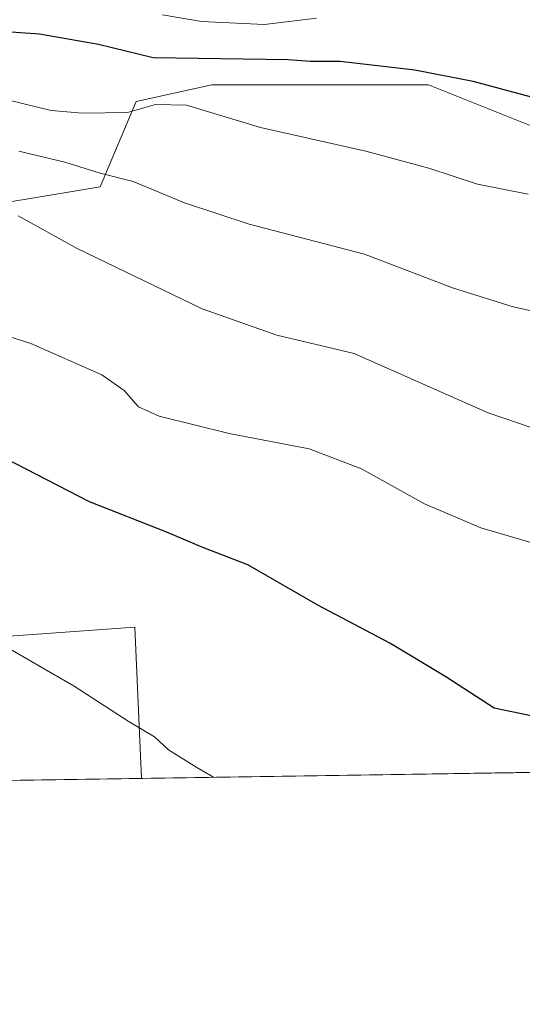
# Model space of a CAD drawing. Units: metres. Extents: x 604107 to 607571, y 4724588 to 4726954.
# Drawn here: x 607252 to 607359, y 4724588 to 4724797 of the extents above; entities that cross this region are included whole.
import ezdxf

# ---------------------------------------------------------------- set-up
doc = ezdxf.new("R2010")
doc.units = ezdxf.units.M
doc.header["$MEASUREMENT"] = 0
for name, color, linetype, lineweight in [('Comarca CxS', 21, 'Continuous', 0), ('Comunidad Autónoma CxS', 142, 'Continuous', 0), ('Cultivos herbáceos CxS', 92, 'Continuous', 0), ('Curva de nivel maestra', 30, 'Continuous', 30), ('Curva de nivel normal', 30, 'Continuous', 0), ('Entidad de ámbito territorial CxS', 92, 'Continuous', 0), ('Matorral CxS', 135, 'Continuous', 0), ('Municipio CxS', 4, 'Continuous', 0), ('Provincia CxS', 1, 'Continuous', 0)]:
    doc.layers.add(name, color=color, linetype=linetype, lineweight=lineweight)

# ---------------------------------------------------------------- blocks, each defined once
blk = doc.blocks.new('*U15')
at = {"layer": 'Municipio CxS', "color": 4, "linetype": 'Continuous', "lineweight": 0, "flags": 128}
blk.add_lwpolyline([(607550.5335501204, 4724997.540021277), (607556.0800008122, 4724640.439982725), (606672.1914394888, 4724626.919792846)], dxfattribs=at)

msp = doc.modelspace()

# ---------------------------------------------------------------- linework, layer by layer
at = {"layer": 'Comarca CxS', "color": 21, "linetype": 'Continuous', "lineweight": 0, "flags": 128}
msp.add_lwpolyline([(604974.8353001967, 4724600.956590806), (604141.5200007847, 4724588.209982726), (604118.0072715251, 4726152.097176566), (604106.7400007874, 4726901.5099827), (604867.4748968893, 4726913.150302386), (607309.6669379794, 4726950.519294189), (607520.1500008117, 4726953.739982702), (607522.5227570309, 4726800.973576923), (607550.5335501204, 4724997.540021277), (607556.0800008122, 4724640.439982725), (606672.1914394888, 4724626.919792846), (605264.6321839557, 4724605.389399496)], close=True, dxfattribs=at)
at = {"layer": 'Comunidad Autónoma CxS', "color": 142, "linetype": 'Continuous', "lineweight": 0, "flags": 128}
msp.add_lwpolyline([(604974.8353001967, 4724600.956590806), (604141.5200007847, 4724588.209982726), (604118.0072715251, 4726152.097176566), (604106.7400007874, 4726901.5099827), (604867.4748968893, 4726913.150302386), (607309.6669379794, 4726950.519294189), (607520.1500008117, 4726953.739982702), (607522.5227570309, 4726800.973576923), (607550.5335501204, 4724997.540021277), (607556.0800008122, 4724640.439982725), (606672.1914394888, 4724626.919792846), (605264.6321839557, 4724605.389399496)], close=True, dxfattribs=at)
at = {"layer": 'Cultivos herbáceos CxS', "color": 92, "linetype": 'Continuous', "lineweight": 0, "extrusion": (-0.03025244223278731, -0.0004627452700131284, 0.999542183004683), "elevation": -20063.73222690925, "flags": 128}
msp.add_lwpolyline([(-4714795.651708086, 679171.1899857902), (-4714795.651708086, 678304.5315923311)], dxfattribs=at)
at = {"layer": 'Cultivos herbáceos CxS', "color": 92, "linetype": 'Continuous', "lineweight": 0, "extrusion": (-0.04041965523717084, -0.0006182812552938032, 0.9991826005284508), "elevation": -26973.08715506339, "flags": 128}
msp.add_lwpolyline([(-4714795.366337246, 679017.838359531), (-4714795.366337246, 678933.8717115452)], dxfattribs=at)
at = {"layer": 'Cultivos herbáceos CxS', "color": 92, "linetype": 'Continuous', "lineweight": 0}
for points in [[(606944.0733000003, 4724733.642700001, 502.3319999999949), (606971.1738999998, 4724744.2893, 506.0038999999961), (606974.9797, 4724745.784299999, 506.5935000000027), (606998.0809000004, 4724736.3629, 506.013300000006), (606998.0806999998, 4724734.9253, 505.5028000000021), (607001.0658999998, 4724735.0153, 506.0448000000034), (607035.5812999997, 4724736.052100001, 505.2981), (607035.7005000003, 4724736.126300001, 505.3073000000004), (607065.4819, 4724754.8059, 508.8392000000022), (607074.4426999995, 4724756.114900001, 508.7223999999987), (607090.5970999999, 4724758.476500001, 508.6046999999963), (607100.4534999998, 4724758.087300001, 508.4857000000048), (607123.9101, 4724757.160900001, 509.9685000000027), (607138.3580999998, 4724743.907099999, 506.7801999999938), (607202.4424999999, 4724750.6841, 509.7455999999948), (607269.3639000002, 4724761.835899999, 514.8413), (607277.0314999997, 4724779.960899999, 522.1950999999972), (607293.0648999996, 4724783.445499999, 523.467499999999), (607339.0730999997, 4724783.444900001, 524.9737000000023), (607363.4703000003, 4724773.685699999, 523.6426999999967), (607401.1816999996, 4724772.045100001, 523.375199999995), (607407.5691000001, 4724773.2455, 523.5861000000004), (607433.8685, 4724778.1873, 524.1760000000068)], [(607202.4424999999, 4724750.6841, 509.7455999999948), (607269.3639000002, 4724761.835899999, 514.8413), (607277.0314999997, 4724779.960899999, 522.1950999999972), (607293.0648999996, 4724783.445499999, 523.467499999999), (607339.0730999997, 4724783.444900001, 524.9737000000023), (607363.4703000003, 4724773.685699999, 523.6426999999967), (607401.1816999996, 4724772.045100001, 523.375199999995), (607407.5691000001, 4724773.2455, 523.5861000000004), (607433.8685, 4724778.1873, 524.1760000000068), (607410.8213000001, 4724751.300899999, 518.698000000004), (607391.5576999999, 4724673.447699999, 504.804099999994), (607380.3831000002, 4724667.451900001, 503.4578000000038), (607377.7451, 4724650.569700001, 500.8371999999945), (607362.0269999999, 4724637.471700001, 497.8383000000031), (607278.1388999998, 4724636.1885, 494.4440000000032), (607276.7018999998, 4724668.3015, 497.3656999999948), (607221.3569, 4724664.349300001, 493.9239999999991)], [(606716.0208999999, 4724720.053500001, 491.920100000003), (606711.2933, 4724675.1187, 481.6276999999973), (606741.5573000005, 4724662.003699999, 480.6015999999945), (606754.6719000004, 4724666.038899999, 481.0338000000047), (606835.3765000004, 4724660.9937, 484.0788999999932), (606944.3277000004, 4724653.9309, 487.303700000004), (606983.6710999999, 4724653.930299999, 487.6587), (606991.7418999998, 4724675.115300001, 491.8828000000067), (607221.3569, 4724664.349300001, 493.9239999999991), (607276.7018999998, 4724668.3015, 497.3656999999948), (607278.1387999998, 4724636.1886, 494.4440000000032)], [(606716.0208999999, 4724720.053500001, 491.920100000003), (606711.2933, 4724675.1187, 481.6276999999973), (606741.5573000005, 4724662.003699999, 480.6015999999945), (606754.6719000004, 4724666.038899999, 481.0338000000047), (606835.3765000004, 4724660.9937, 484.0788999999932), (606944.3277000004, 4724653.9309, 487.303700000004), (606983.6710999999, 4724653.930299999, 487.6587), (606991.7418999998, 4724675.115300001, 491.8828000000067), (607221.3569, 4724664.349300001, 493.9239999999991), (607276.7018999998, 4724668.3015, 497.3656999999948), (607278.1387999998, 4724636.1886, 494.4440000000032)], [(606944.3277000004, 4724653.9309, 487.303700000004), (606983.6710999999, 4724653.930299999, 487.6587), (606991.7418999998, 4724675.115300001, 491.8828000000067), (607221.3569, 4724664.349300001, 493.9239999999991), (607276.7018999998, 4724668.3015, 497.3656999999948), (607278.1388999998, 4724636.1885, 494.4440000000032), (606133.7419999996, 4724618.683499999, 456.2939999999944)]]:
    msp.add_polyline3d(points, dxfattribs=at)
at = {"layer": 'Curva de nivel maestra', "color": 30, "linetype": 'Continuous', "lineweight": 30, "flags": 128}
for points, elevation in [([(607361.9800000006, 4724780.530099999), (607348.54, 4724784.1801), (607336.1399999997, 4724786.550100001), (607320.2999999998, 4724788.420100001), (607313.9199999999, 4724788.390100001), (607309.2599999999, 4724788.770099999), (607280.5999999996, 4724789.200099999), (607268.9800000006, 4724792.020099999), (607256.4699999997, 4724794.2601), (607245.3399999999, 4724795.0001)], 525), ([(607377.7892000005, 4724637.713), (607378.0800000001, 4724638.1801), (607379.0899999999, 4724643.590100001), (607379.0499999998, 4724647.360099999), (607379.1299999999, 4724649.9301), (607377, 4724650.3101), (607372.1799999997, 4724648.9001), (607365.5899999999, 4724648.5101), (607353.0099999999, 4724651.130100001), (607342.7300000006, 4724657.7501), (607330.8600000005, 4724664.920100001), (607315.5899999999, 4724672.950099999), (607300.7400000002, 4724681.540100001), (607291.1600000003, 4724685.220100001), (607283.2800000003, 4724688.550100001), (607267.0999999996, 4724694.9301), (607249.2699999996, 4724704.120100001)], 500)]:
    msp.add_lwpolyline(points, dxfattribs=dict(at, elevation=elevation))
at = {"layer": 'Curva de nivel normal', "color": 30, "linetype": 'Continuous', "lineweight": 0, "flags": 128}
for points, elevation in [([(607282.5700000003, 4724798.300100001), (607290.8399999999, 4724796.890100001), (607304.2599999999, 4724796.3101), (607315.2599999999, 4724797.630100001)], 530), ([(607360.2100000001, 4724760.280099999), (607349.4500000002, 4724762.390100001), (607339.1600000003, 4724765.770099999), (607325.7599999999, 4724769.390100001), (607303.4299999997, 4724774.4101), (607287.6900000004, 4724779.130100001), (607281.0999999996, 4724779.3201), (607275.1799999997, 4724777.600099999), (607265.5999999996, 4724777.420100001), (607258.9299999997, 4724778.0101), (607249.6900000004, 4724780.290100001)], 520), ([(607367.6200000001, 4724733.9801), (607357.0800000001, 4724736.350099999), (607344.1600000003, 4724740.370100001), (607325.5099999999, 4724747.520099999), (607301.0199999996, 4724753.860099999), (607287.2400000002, 4724758.380100001), (607276.3799999999, 4724762.960100001), (607269.3600000005, 4724764.6801), (607261.8399999999, 4724767.030099999), (607252.0800000001, 4724769.4001)], 515), ([(607363.9600000001, 4724709.6601), (607351.7599999999, 4724713.8101), (607338.9199999999, 4724719.5001), (607323.2599999999, 4724726.4301), (607306.8399999999, 4724730.3101), (607290.9800000006, 4724735.920100001), (607264.4600000001, 4724748.7401), (607251.9600000001, 4724755.620100001)], 510), ([(607363, 4724685.670100001), (607350.1699999999, 4724689.390100001), (607338.2400000002, 4724694.5101), (607324.8399999999, 4724701.940099999), (607313.7599999999, 4724706.1601), (607296.7800000003, 4724709.390100001), (607281.8600000005, 4724713.140100001), (607277.5, 4724715.100099999), (607274.4600000001, 4724718.550100001), (607269.7199999997, 4724721.890100001), (607254.6200000001, 4724728.5101), (607236.0700000003, 4724734.390100001)], 505), ([(607293.4137000004, 4724636.4224), (607289.9000000004, 4724638.520099999), (607283.8600000005, 4724642.2601), (607280.9000000004, 4724644.9801), (607275.2800000003, 4724648.350099999), (607263.7999999998, 4724655.780099999), (607236.0800000001, 4724671.800100001)], 495)]:
    msp.add_lwpolyline(points, dxfattribs=dict(at, elevation=elevation))
at = {"layer": 'Entidad de ámbito territorial CxS', "color": 92, "linetype": 'Continuous', "lineweight": 0, "flags": 128}
msp.add_lwpolyline([(607550.5335501204, 4724997.540021277), (607556.0800008122, 4724640.439982725), (606672.1914394888, 4724626.919792846)], dxfattribs=at)
at = {"layer": 'Matorral CxS', "color": 135, "linetype": 'Continuous', "lineweight": 0}
for points in [[(607553.0187999997, 4724837.5318, 549.3693000000058), (607553.8699000003, 4724782.7347, 528.0562000000064), (607553.8276000004, 4724782.7283, 528.0509000000021), (607527.1185, 4724782.505700001, 525.9186999999947), (607492.1079000002, 4724775.386700001, 523.8684000000068), (607476.6004999997, 4724770.732000001, 522.1327000000019), (607476.3850999996, 4724770.667300001, 522.0838999999978), (607476.3743000003, 4724770.664100001, 522.0813999999956), (607474.1742000004, 4724773.000200001, 522.2495000000055), (607472.1611000003, 4724775.137700001, 522.5592999999935), (607467.6656999999, 4724779.9111, 524.2198000000062), (607453.5038999999, 4724781.8781, 525.2900999999983), (607433.8685, 4724778.1873, 524.1760000000068), (607407.5691000001, 4724773.2455, 523.5861000000004), (607401.1816999996, 4724772.045100001, 523.375199999995), (607363.4703000003, 4724773.685699999, 523.6426999999967), (607339.0730999997, 4724783.444900001, 524.9737000000023), (607293.0648999996, 4724783.445499999, 523.467499999999), (607277.0314999997, 4724779.960899999, 522.1950999999972), (607269.3639000002, 4724761.835899999, 514.8413), (607202.4424999999, 4724750.6841, 509.7455999999948)], [(606944.0733000003, 4724733.642700001, 502.3319999999949), (606971.1738999998, 4724744.2893, 506.0038999999961), (606974.9797, 4724745.784299999, 506.5935000000027), (606998.0809000004, 4724736.3629, 506.013300000006), (606998.0806999998, 4724734.9253, 505.5028000000021), (607001.0658999998, 4724735.0153, 506.0448000000034), (607035.5812999997, 4724736.052100001, 505.2981), (607035.7005000003, 4724736.126300001, 505.3073000000004), (607065.4819, 4724754.8059, 508.8392000000022), (607074.4426999995, 4724756.114900001, 508.7223999999987), (607090.5970999999, 4724758.476500001, 508.6046999999963), (607100.4534999998, 4724758.087300001, 508.4857000000048), (607123.9101, 4724757.160900001, 509.9685000000027), (607138.3580999998, 4724743.907099999, 506.7801999999938), (607202.4424999999, 4724750.6841, 509.7455999999948), (607269.3639000002, 4724761.835899999, 514.8413), (607277.0314999997, 4724779.960899999, 522.1950999999972), (607293.0648999996, 4724783.445499999, 523.467499999999), (607339.0730999997, 4724783.444900001, 524.9737000000023), (607363.4703000003, 4724773.685699999, 523.6426999999967), (607401.1816999996, 4724772.045100001, 523.375199999995), (607407.5691000001, 4724773.2455, 523.5861000000004), (607433.8685, 4724778.1873, 524.1760000000068)]]:
    msp.add_polyline3d(points, dxfattribs=at)
at = {"layer": 'Provincia CxS', "color": 1, "linetype": 'Continuous', "lineweight": 0, "flags": 128}
msp.add_lwpolyline([(604974.8353001967, 4724600.956590806), (604141.5200007847, 4724588.209982726), (604118.0072715251, 4726152.097176566), (604106.7400007874, 4726901.5099827), (604867.4748968893, 4726913.150302386), (607309.6669379794, 4726950.519294189), (607520.1500008117, 4726953.739982702), (607522.5227570309, 4726800.973576923), (607550.5335501204, 4724997.540021277), (607556.0800008122, 4724640.439982725), (606672.1914394888, 4724626.919792846), (605264.6321839557, 4724605.389399496)], close=True, dxfattribs=at)

# ---------------------------------------------------------------- block references
at = {"layer": 'Municipio CxS', "color": 4, "linetype": 'Continuous', "lineweight": 0}
msp.add_blockref('*U15', (0, 0), dxfattribs=at)

doc.saveas('drawing.dxf')
